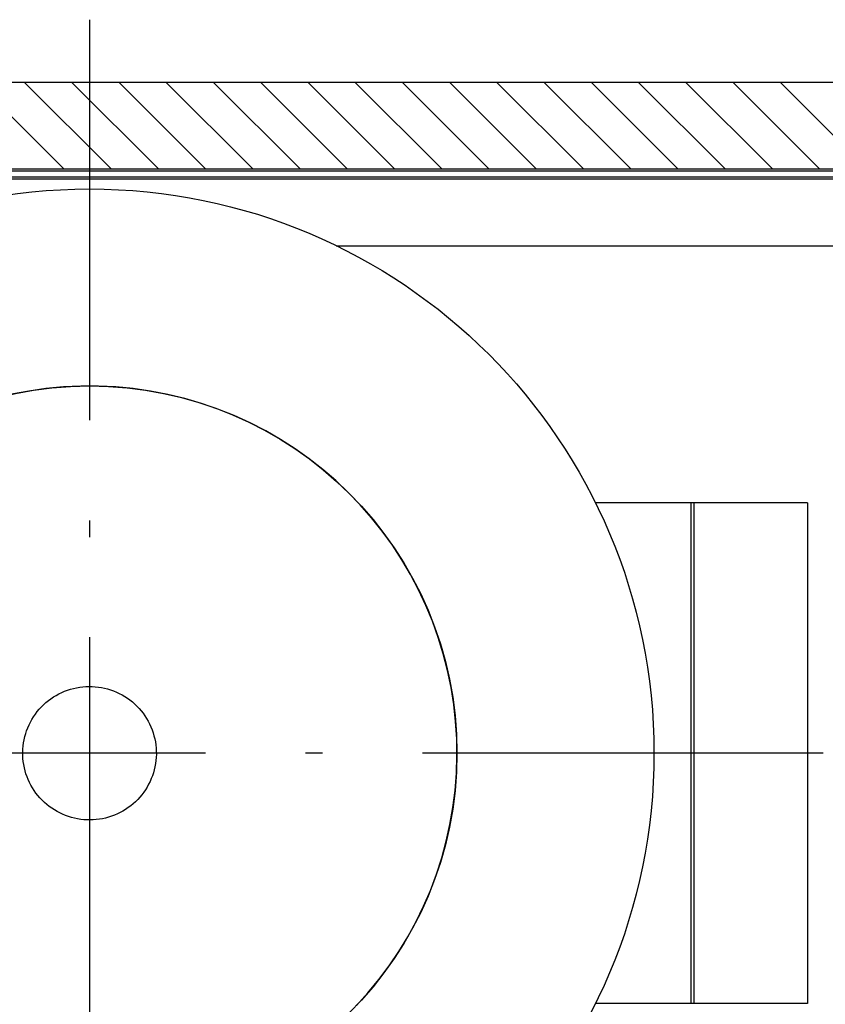
# Model space of a CAD drawing. Extents: x -79 to 1377, y -224 to 429.
# Drawn here: x 475 to 500, y 381 to 411 of the extents above; entities that cross this region are included whole.
import ezdxf

# ---------------------------------------------------------------- set-up
doc = ezdxf.new("R2010")
doc.units = 0
doc.linetypes.add('DASHDOT', pattern=[18.5, 12, -3, 0.5, -3])
doc.layers.add('Hawa5', color=1, linetype='CONTINUOUS')
doc.layers.add('Hawa6', color=3, linetype='CONTINUOUS')

msp = doc.modelspace()

# ---------------------------------------------------------------- linework, layer by layer
at = {"layer": 'Hawa5', "color": 1}
msp.add_line((301.532, 409.102), (512.532, 409.102), dxfattribs=at)
at = {"layer": 'Hawa6', "color": 3, "linetype": 'DASHDOT'}
for p, q in [((477.532, 410.972), (477.532, 367.032)), ((499.502, 389.002), (455.562, 389.002))]:
    msp.add_line(p, q, dxfattribs=at)
at = {"layer": 'Hawa6', "color": 3}
for p, q in [((417.432, 409.102), (512.532, 409.102)), ((417.432, 406.502), (512.532, 406.502)), ((417.489, 406.443), (512.532, 406.443)), ((417.663, 406.26), (512.532, 406.26)), ((417.711, 406.202), (512.532, 406.202)), ((484.919, 404.202), (866.09, 404.202))]:
    msp.add_line(p, q, dxfattribs=at)
at = {"layer": 'Hawa6', "color": 3, "ltscale": 0.091926}
for p, q in [((474.164, 409.102), (476.764, 406.502)), ((475.578, 409.102), (478.178, 406.502)), ((484.063, 409.102), (486.663, 406.502)), ((485.478, 409.102), (488.078, 406.502)), ((486.892, 409.102), (489.492, 406.502)), ((488.306, 409.102), (490.906, 406.502)), ((489.72, 409.102), (492.32, 406.502)), ((496.791, 409.102), (499.391, 406.502)), ((498.206, 409.102), (500.806, 406.502))]:
    msp.add_line(p, q, dxfattribs=at)
at = {"layer": 'Hawa6', "color": 3, "ltscale": 0.091925}
for p, q in [((476.992, 409.102), (479.592, 406.502)), ((478.407, 409.102), (481.007, 406.502)), ((479.821, 409.102), (482.421, 406.502)), ((481.235, 409.102), (483.835, 406.502)), ((491.134, 409.102), (493.734, 406.502)), ((492.549, 409.102), (495.149, 406.502)), ((493.963, 409.102), (496.563, 406.502)), ((495.377, 409.102), (497.977, 406.502))]:
    msp.add_line(p, q, dxfattribs=at)
at = {"layer": 'Hawa6', "color": 3, "ltscale": 0.091921}
msp.add_line((482.649, 409.101), (485.249, 406.502), dxfattribs=at)
at = {"layer": 'Hawa6', "color": 3, "ltscale": 0.013089}
for p, q in [((476.228, 399.924), (475.71, 399.85)), ((476.75, 399.974), (476.228, 399.924)), ((477.273, 399.999), (476.75, 399.974)), ((477.796, 399.998), (477.273, 399.999)), ((478.319, 399.973), (477.796, 399.998)), ((478.84, 399.923), (478.319, 399.973)), ((479.358, 399.849), (478.84, 399.923)), ((475.71, 399.85), (475.196, 399.751)), ((480.381, 399.626), (479.873, 399.75)), ((480.884, 399.479), (480.381, 399.626)), ((481.864, 399.113), (481.378, 399.307)), ((482.806, 398.655), (482.341, 398.895))]:
    msp.add_line(p, q, dxfattribs=at)
at = {"layer": 'Hawa6', "color": 3, "ltscale": 0.013088}
for p, q in [((479.873, 399.75), (479.358, 399.849)), ((481.378, 399.307), (480.884, 399.479)), ((482.341, 398.895), (481.864, 399.113))]:
    msp.add_line(p, q, dxfattribs=at)
at = {"layer": 'Hawa6', "color": 3, "ltscale": 0.012894}
for p, q in [((483.252, 398.397), (482.806, 398.655)), ((485.636, 396.44), (485.279, 396.811)), ((485.976, 396.052), (485.636, 396.44)), ((487.142, 394.354), (486.881, 394.798)), ((488.355, 390.97), (488.25, 391.475)), ((488.323, 386.868), (488.411, 387.376)), ((487.059, 383.503), (487.307, 383.956)), ((486.791, 383.063), (487.059, 383.503)), ((486.502, 382.635), (486.791, 383.063))]:
    msp.add_line(p, q, dxfattribs=at)
at = {"layer": 'Hawa6', "color": 3, "ltscale": 0.012893}
for p, q in [((483.687, 398.119), (483.252, 398.397)), ((484.513, 397.502), (484.107, 397.82)), ((484.904, 397.166), (484.513, 397.502)), ((485.279, 396.811), (484.904, 397.166)), ((487.798, 392.953), (487.601, 393.43)), ((488.435, 390.46), (488.355, 390.97)), ((488.476, 387.888), (488.516, 388.402)), ((488.411, 387.376), (488.476, 387.888)), ((487.736, 384.893), (487.917, 385.376)), ((487.532, 384.419), (487.736, 384.893)), ((486.194, 382.222), (486.502, 382.635)), ((485.867, 381.823), (486.194, 382.222))]:
    msp.add_line(p, q, dxfattribs=at)
at = {"layer": 'Hawa6', "color": 3, "ltscale": 0.012895}
for p, q in [((484.107, 397.82), (483.687, 398.119)), ((486.599, 395.23), (486.297, 395.648)), ((487.383, 393.897), (487.142, 394.354)), ((487.972, 392.468), (487.798, 392.953)), ((488.25, 391.475), (488.123, 391.975)), ((488.491, 389.948), (488.435, 390.46)), ((488.532, 388.917), (488.524, 389.433)), ((488.211, 386.364), (488.323, 386.868)), ((487.917, 385.376), (488.076, 385.867))]:
    msp.add_line(p, q, dxfattribs=at)
at = {"layer": 'Hawa6', "color": 3, "ltscale": 0.071384}
for p, q in [((495.532, 396.502), (492.677, 396.502)), ((495.532, 381.502), (492.677, 381.502))]:
    msp.add_line(p, q, dxfattribs=at)
at = {"layer": 'Hawa6', "color": 3, "ltscale": 0.002522}
msp.add_line((495.633, 396.502), (495.532, 396.502), dxfattribs=at)
at = {"layer": 'Hawa6', "color": 3, "ltscale": 0.375}
for p, q in [((495.532, 396.502), (495.532, 381.502)), ((495.632, 381.502), (495.632, 396.502)), ((499.032, 396.502), (499.032, 381.502))]:
    msp.add_line(p, q, dxfattribs=at)
at = {"layer": 'Hawa6', "color": 3, "ltscale": 0.085}
for p, q in [((499.032, 396.502), (495.632, 396.502)), ((499.032, 381.502), (495.632, 381.502))]:
    msp.add_line(p, q, dxfattribs=at)
at = {"layer": 'Hawa6', "color": 3, "ltscale": 0.012892}
for p, q in [((486.297, 395.648), (485.976, 396.052)), ((486.881, 394.798), (486.599, 395.23)), ((487.601, 393.43), (487.383, 393.897)), ((488.524, 389.433), (488.491, 389.948)), ((487.307, 383.956), (487.532, 384.419)), ((485.521, 381.44), (485.867, 381.823))]:
    msp.add_line(p, q, dxfattribs=at)
at = {"layer": 'Hawa6', "color": 3, "ltscale": 0.012891}
for p, q in [((488.123, 391.975), (487.972, 392.468)), ((488.516, 388.402), (488.532, 388.917)), ((488.076, 385.867), (488.211, 386.364))]:
    msp.add_line(p, q, dxfattribs=at)
at = {"layer": 'Hawa6', "color": 3, "ltscale": 0.002344}
for p, q in [((476.532, 390.734), (476.615, 390.779)), ((476.699, 390.82), (476.785, 390.857)), ((476.785, 390.857), (476.873, 390.89)), ((476.873, 390.89), (476.962, 390.919)), ((477.053, 390.943), (477.144, 390.964)), ((477.144, 390.964), (477.237, 390.98)), ((477.33, 390.991), (477.423, 390.999)), ((477.423, 390.999), (477.517, 391.001)), ((477.517, 391.001), (477.611, 391)), ((477.704, 390.994), (477.797, 390.984)), ((477.797, 390.984), (477.89, 390.969)), ((477.89, 390.969), (477.982, 390.95)), ((477.982, 390.95), (478.073, 390.927)), ((478.073, 390.927), (478.162, 390.9)), ((478.162, 390.9), (478.251, 390.868)), ((476.299, 390.577), (476.375, 390.633)), ((476.375, 390.633), (476.452, 390.685)), ((476.452, 390.685), (476.532, 390.734)), ((478.586, 390.701), (478.665, 390.65)), ((478.814, 390.537), (478.884, 390.475)), ((475.911, 390.172), (475.967, 390.247)), ((476.027, 390.319), (476.091, 390.388)), ((476.091, 390.388), (476.157, 390.454)), ((478.952, 390.41), (479.017, 390.342)), ((479.017, 390.342), (479.078, 390.271)), ((475.62, 389.587), (475.649, 389.676)), ((475.533, 388.939), (475.532, 389.033)), ((479.526, 389.157), (479.531, 389.064)), ((479.531, 389.064), (479.532, 388.97)), ((475.538, 388.846), (475.533, 388.939)), ((475.548, 388.752), (475.538, 388.846)), ((479.444, 388.416), (479.415, 388.327)), ((479.381, 388.24), (479.344, 388.154)), ((479.415, 388.327), (479.381, 388.24)), ((479.154, 387.831), (479.097, 387.756)), ((479.207, 387.908), (479.154, 387.831)), ((479.302, 388.07), (479.256, 387.988)), ((476.048, 387.661), (475.987, 387.732)), ((476.112, 387.593), (476.048, 387.661)), ((476.25, 387.466), (476.18, 387.528)), ((478.973, 387.615), (478.907, 387.549)), ((479.037, 387.684), (478.973, 387.615)), ((476.478, 387.302), (476.4, 387.353)), ((476.559, 387.254), (476.478, 387.302)), ((478.45, 387.224), (478.365, 387.183)), ((478.612, 387.318), (478.532, 387.269)), ((478.69, 387.371), (478.612, 387.318)), ((478.765, 387.427), (478.69, 387.371)), ((476.814, 387.135), (476.727, 387.171)), ((477.174, 387.034), (477.082, 387.053)), ((477.267, 387.019), (477.174, 387.034)), ((477.36, 387.009), (477.267, 387.019)), ((477.547, 387.002), (477.454, 387.003)), ((477.641, 387.005), (477.547, 387.002)), ((477.735, 387.012), (477.641, 387.005)), ((477.92, 387.04), (477.828, 387.024)), ((478.012, 387.06), (477.92, 387.04)), ((478.102, 387.084), (478.012, 387.06)), ((478.191, 387.113), (478.102, 387.084)), ((478.279, 387.146), (478.191, 387.113))]:
    msp.add_line(p, q, dxfattribs=at)
at = {"layer": 'Hawa6', "color": 3, "ltscale": 0.002345}
for p, q in [((476.615, 390.779), (476.699, 390.82)), ((476.962, 390.919), (477.053, 390.943)), ((477.237, 390.98), (477.33, 390.991)), ((477.611, 391), (477.704, 390.994)), ((478.251, 390.868), (478.337, 390.832)), ((478.422, 390.793), (478.505, 390.749)), ((476.157, 390.454), (476.227, 390.517)), ((476.227, 390.517), (476.299, 390.577)), ((478.505, 390.749), (478.586, 390.701)), ((478.741, 390.595), (478.814, 390.537)), ((479.078, 390.271), (479.136, 390.197)), ((479.19, 390.121), (479.24, 390.042)), ((479.287, 389.96), (479.33, 389.877)), ((479.462, 389.526), (479.485, 389.435)), ((475.562, 388.66), (475.548, 388.752)), ((475.602, 388.477), (475.58, 388.568)), ((479.508, 388.69), (479.491, 388.598)), ((479.344, 388.154), (479.302, 388.07)), ((475.874, 387.883), (475.824, 387.962)), ((479.256, 387.988), (479.207, 387.908)), ((475.987, 387.732), (475.929, 387.806)), ((476.18, 387.528), (476.112, 387.593)), ((479.097, 387.756), (479.037, 387.684)), ((476.4, 387.353), (476.324, 387.408)), ((476.642, 387.211), (476.559, 387.254)), ((478.837, 387.486), (478.765, 387.427)), ((476.727, 387.171), (476.642, 387.211)), ((476.902, 387.103), (476.814, 387.135)), ((477.082, 387.053), (476.992, 387.076)), ((477.454, 387.003), (477.36, 387.009)), ((477.828, 387.024), (477.735, 387.012)), ((478.365, 387.183), (478.279, 387.146))]:
    msp.add_line(p, q, dxfattribs=at)
at = {"layer": 'Hawa6', "color": 3, "ltscale": 0.002343}
for p, q in [((478.337, 390.832), (478.422, 390.793)), ((478.665, 390.65), (478.741, 390.595)), ((478.884, 390.475), (478.952, 390.41)), ((475.967, 390.247), (476.027, 390.319)), ((479.136, 390.197), (479.19, 390.121)), ((479.24, 390.042), (479.287, 389.96)), ((479.33, 389.877), (479.369, 389.792)), ((479.404, 389.705), (479.435, 389.616)), ((479.435, 389.616), (479.462, 389.526)), ((475.536, 389.127), (475.544, 389.22)), ((479.52, 388.783), (479.508, 388.69)), ((479.532, 388.97), (479.528, 388.876)), ((475.58, 388.568), (475.562, 388.66)), ((475.629, 388.387), (475.602, 388.477)), ((479.491, 388.598), (479.47, 388.506)), ((475.695, 388.211), (475.66, 388.298)), ((475.777, 388.043), (475.734, 388.126)), ((475.824, 387.962), (475.777, 388.043)), ((475.929, 387.806), (475.874, 387.883)), ((478.907, 387.549), (478.837, 387.486)), ((476.324, 387.408), (476.25, 387.466)), ((476.992, 387.076), (476.902, 387.103))]:
    msp.add_line(p, q, dxfattribs=at)
at = {"layer": 'Hawa6', "color": 3, "ltscale": 0.002346}
for p, q in [((475.858, 390.095), (475.911, 390.172)), ((475.594, 389.497), (475.62, 389.587)), ((479.369, 389.792), (479.404, 389.705)), ((475.544, 389.22), (475.557, 389.313)), ((475.573, 389.405), (475.594, 389.497)), ((479.485, 389.435), (479.503, 389.343)), ((475.532, 389.033), (475.536, 389.127)), ((479.528, 388.876), (479.52, 388.783)), ((479.47, 388.506), (479.444, 388.416)), ((475.66, 388.298), (475.629, 388.387)), ((475.734, 388.126), (475.695, 388.211)), ((478.532, 387.269), (478.45, 387.224))]:
    msp.add_line(p, q, dxfattribs=at)
at = {"layer": 'Hawa6', "color": 3, "ltscale": 0.002342}
for p, q in [((475.721, 389.849), (475.762, 389.933)), ((475.808, 390.015), (475.858, 390.095)), ((475.649, 389.676), (475.683, 389.764)), ((475.557, 389.313), (475.573, 389.405)), ((479.503, 389.343), (479.517, 389.251))]:
    msp.add_line(p, q, dxfattribs=at)
at = {"layer": 'Hawa6', "color": 3, "ltscale": 0.002347}
for p, q in [((475.762, 389.933), (475.808, 390.015)), ((475.683, 389.764), (475.721, 389.849)), ((479.517, 389.251), (479.526, 389.157))]:
    msp.add_line(p, q, dxfattribs=at)
at = {"layer": 'Hawa6', "color": 3, "ltscale": 0.0025}
msp.add_line((495.632, 381.502), (495.532, 381.502), dxfattribs=at)
at = {"layer": 'Hawa6', "color": 3}
for radius in [16.9, 11]:
    msp.add_circle((477.532, 389.002), radius, dxfattribs=at)

doc.saveas('drawing.dxf')
